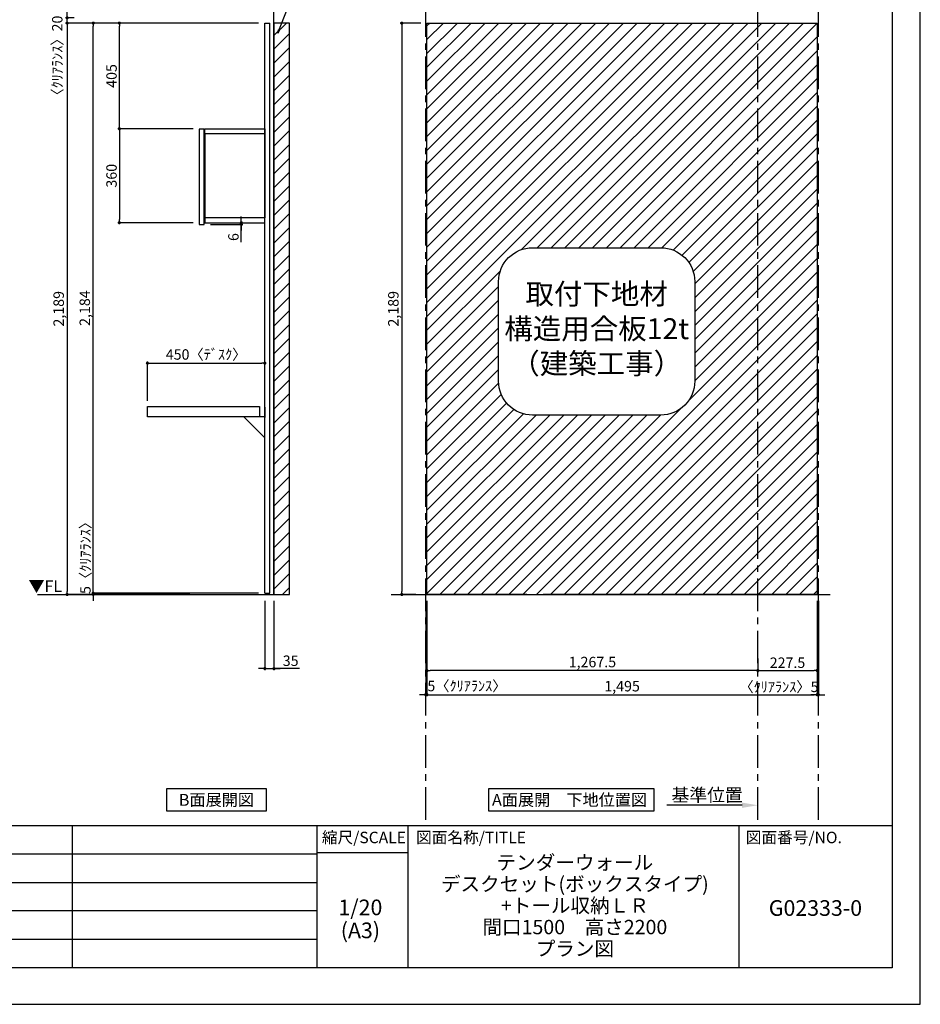
# Model space of a CAD drawing. Extents: x 9816 to 18132, y -56560 to -50680.
# Drawn here: x 14681 to 18132, y -56560 to -52788 of the extents above; entities that cross this region are included whole.
import ezdxf

# ---------------------------------------------------------------- set-up
doc = ezdxf.new("R2010")
doc.units = 0
doc.header["$LTSCALE"] = 50
doc.header["$MEASUREMENT"] = 0
doc.linetypes.add('CENTER', pattern=[2, 1.25, -0.25, 0.25, -0.25])
doc.layers.get('0').update_dxf_attribs({"linetype": 'CONTINUOUS'})
doc.layers.get('DEFPOINTS').update_dxf_attribs({"color": 146, "linetype": 'CONTINUOUS'})
for name, color, linetype in [('111-壁仕上', 3, 'CONTINUOUS'), ('120-キャビネット（外）', 7, 'CONTINUOUS'), ('122-扉', 6, 'CONTINUOUS'), ('160-文字', 254, 'CONTINUOUS'), ('166-寸法B', 11, 'CONTINUOUS'), ('180-補助', 161, 'CONTINUOUS'), ('190-図面外枠', 5, 'CONTINUOUS'), ('191-図面内枠', 4, 'CONTINUOUS')]:
    doc.layers.add(name, color=color, linetype=linetype)
doc.styles.add('KH001', font='msgothic.ttc')
doc.styles.add('ＭＳ ゴシック', font='msgothic.ttc', dxfattribs={"bigfont": 'ＭＳ ゴシック'})
doc.dimstyles.new('KH1xx020', dxfattribs={"dimscale": 20, "dimtxt": 2, "dimasz": 0.6, "dimexe": 0.3, "dimexo": 1.2, "dimgap": 0.5, "dimtad": 3, "dimdec": 1, "dimdsep": 46, "dimlunit": 6, "dimtxsty": 'KH001', "dimblk": 'DOT', "dimcen": 1, "dimdle": 1, "dimclrd": 256, "dimclre": 256, "dimclrt": 256, "dimadec": 0, "dimazin": 0, "dimtfac": 1, "dimtdec": 1, "dimtix": 1, "dimtmove": 2, "dimatfit": 3, "dimldrblk": 'CLOSEDBLANK', "dimfxl": 1, "dimtolj": 1, "dimtzin": 0, "dimlwd": -1, "dimlwe": -1, "dimarcsym": 0})

# ---------------------------------------------------------------- blocks, each defined once
blk = doc.blocks.new('A$C5D946DDC')
at = {"layer": '190-図面外枠'}
for p, q in [((20519, 14349.3), (20519, 350.7)), ((20519, 350.7), (271, 350.7))]:
    blk.add_line(p, q, dxfattribs=at)
at = {"layer": 'DEFPOINTS'}
blk.add_lwpolyline([(0, 0), (20790, 0), (20790, 14700), (0, 14700)], close=True, dxfattribs=at)
blk = doc.blocks.new('_Dot')
at = {"color": 0, "linetype": 'ByBlock', "lineweight": -2}
blk.add_line((-0.5, 0), (-1, 0), dxfattribs=at)
at = {"color": 0, "linetype": 'ByBlock', "const_width": 0.5}
blk.add_lwpolyline([(-0.25, 0, 1), (0.25, 0, 1)], format="xyb", close=True, dxfattribs=at)
blk = doc.blocks.new('*D82')
at = {"layer": '166-寸法B', "transparency": 16777216}
for p, q in [((16217.7, -52800.9), (16139.3, -52800.9)), ((16145.3, -52812.9), (16145.3, -54977.9)), ((16198.6, -54989.9), (16139.3, -54989.9))]:
    blk.add_line(p, q, dxfattribs=at)
at = {"layer": 'DEFPOINTS', "color": 0}
for p in [(16241.7, -52800.9), (16145.3, -54989.9), (16222.6, -54989.9)]:
    blk.add_point(p, dxfattribs=at)
at = {"layer": '166-寸法B', "transparency": 16777216, "xscale": 12, "yscale": 12, "zscale": 12}
for p, rotation in [((16145.3, -52800.9), 90), ((16145.3, -54989.9), 270)]:
    blk.add_blockref('_Dot', p, dxfattribs=dict(at, rotation=rotation))
at = {"layer": '166-寸法B', "transparency": 16777216, "insert": (16112.8, -53895.4), "char_height": 40, "attachment_point": 5, "rotation": 90}
blk.add_mtext('\\A1;2,189', dxfattribs=at)
blk = doc.blocks.new('_ClosedBlank')
at = {"color": 0, "linetype": 'ByBlock', "lineweight": -2}
for p, q in [((-1, 0.167), (0, 0)), ((-1, 0.167), (-1, -0.167)), ((0, 0), (-1, -0.167))]:
    blk.add_line(p, q, dxfattribs=at)
blk = doc.blocks.new('*D86')
at = {"layer": '166-寸法B', "transparency": 16777216}
for p, q in [((16241.7, -55013.9), (16241.7, -55379.8)), ((17736.7, -55013.9), (17736.7, -55379.8)), ((16253.7, -55373.8), (17724.7, -55373.8))]:
    blk.add_line(p, q, dxfattribs=at)
at = {"layer": 'DEFPOINTS', "color": 0, "transparency": 16777216}
for p in [(16241.7, -54989.9), (17736.7, -54989.9), (17736.7, -55373.8)]:
    blk.add_point(p, dxfattribs=at)
at = {"layer": '166-寸法B', "transparency": 16777216, "xscale": 12, "yscale": 12, "zscale": 12, "rotation": 180}
blk.add_blockref('_Dot', (16241.7, -55373.8), dxfattribs=at)
at = {"layer": '166-寸法B', "transparency": 16777216, "xscale": 12, "yscale": 12, "zscale": 12}
blk.add_blockref('_Dot', (17736.7, -55373.8), dxfattribs=at)
at = {"layer": '166-寸法B', "transparency": 16777216, "insert": (16989.2, -55341.3), "char_height": 40, "attachment_point": 5}
blk.add_mtext('\\A1;1,495', dxfattribs=at)
blk = doc.blocks.new('取付下地注意')
at = {"layer": '160-文字'}
blk.add_lwpolyline([(-245.8, 641.3), (245.8, 641.3, -0.414214), (375.8, 511.3), (375.8, 130, -0.414214), (245.8, 0), (-245.8, 0, -0.414214), (-375.8, 130), (-375.8, 511.3, -0.414214)], format="xyb", close=True, dxfattribs=at)
at = {"layer": '160-文字', "insert": (0, 320.6), "char_height": 80, "attachment_point": 5}
blk.add_mtext('{取付下地材\\P構造用合板12t\\P（建築工事）}', dxfattribs=at)
blk = doc.blocks.new('*D49')
at = {"layer": '166-寸法B', "transparency": 16777216}
for p, q in [((17449.2, -55797.4), (17160.9, -55797.4)), ((17509.2, -55805), (17509.2, -55791.4))]:
    blk.add_line(p, q, dxfattribs=at)
blk.add_solid([(17449.2, -55787.4), (17449.2, -55807.4), (17509.2, -55797.4)], dxfattribs=at)
at = {"layer": 'DEFPOINTS', "color": 0, "transparency": 16777216}
for p in [(17180.9, -55797.4), (17180.9, -55837.1), (17509.2, -55829)]:
    blk.add_point(p, dxfattribs=at)
at = {"layer": '166-寸法B', "transparency": 16777216, "insert": (17315.1, -55758.1), "char_height": 50, "attachment_point": 5}
blk.add_mtext('\\A1;基準位置', dxfattribs=at)
blk = doc.blocks.new('_None')
blk = doc.blocks.new('*D50')
at = {"layer": '166-寸法B', "transparency": 16777216}
for p, q in [((17736.7, -55224.1), (17736.7, -55287.3)), ((17509.2, -55283), (17509.2, -55287.3)), ((17521.2, -55281.3), (17724.7, -55281.3))]:
    blk.add_line(p, q, dxfattribs=at)
at = {"layer": 'DEFPOINTS', "color": 0, "transparency": 16777216}
for p in [(17736.7, -55200.1), (17509.2, -55259), (17736.7, -55281.3)]:
    blk.add_point(p, dxfattribs=at)
at = {"layer": '166-寸法B', "transparency": 16777216, "xscale": 12, "yscale": 12, "zscale": 12, "rotation": 180}
blk.add_blockref('_Dot', (17509.2, -55281.3), dxfattribs=at)
at = {"layer": '166-寸法B', "transparency": 16777216, "xscale": 12, "yscale": 12, "zscale": 12}
blk.add_blockref('_Dot', (17736.7, -55281.3), dxfattribs=at)
at = {"layer": '166-寸法B', "transparency": 16777216, "insert": (17623, -55251.3), "char_height": 40, "attachment_point": 5}
blk.add_mtext('\\A1;227.5', dxfattribs=at)
blk = doc.blocks.new('*D53')
at = {"layer": '166-寸法B', "transparency": 16777216}
for p, q in [((16241.7, -55013.9), (16241.7, -55287.3)), ((17509.2, -55234.8), (17509.2, -55287.3)), ((17497.2, -55281.3), (16253.7, -55281.3))]:
    blk.add_line(p, q, dxfattribs=at)
at = {"layer": 'DEFPOINTS', "color": 0, "transparency": 16777216}
for p in [(16241.7, -54989.9), (17509.2, -55210.8), (16241.7, -55281.3)]:
    blk.add_point(p, dxfattribs=at)
at = {"layer": '166-寸法B', "transparency": 16777216, "xscale": 12, "yscale": 12, "zscale": 12, "rotation": 180}
blk.add_blockref('_Dot', (16241.7, -55281.3), dxfattribs=at)
at = {"layer": '166-寸法B', "transparency": 16777216, "xscale": 12, "yscale": 12, "zscale": 12}
blk.add_blockref('_Dot', (17509.2, -55281.3), dxfattribs=at)
at = {"layer": '166-寸法B', "transparency": 16777216, "insert": (16875.5, -55248.8), "char_height": 40, "attachment_point": 5}
blk.add_mtext('\\A1;1,267.5', dxfattribs=at)
blk = doc.blocks.new('*D54')
at = {"layer": '166-寸法B', "transparency": 16777216}
for p, q in [((16236.7, -55013.9), (16236.7, -55379.8)), ((16241.7, -55013.9), (16241.7, -55379.8)), ((16224.7, -55373.8), (16212.7, -55373.8)), ((16241.7, -55373.8), (16236.7, -55373.8)), ((16253.7, -55373.8), (16265.7, -55373.8))]:
    blk.add_line(p, q, dxfattribs=at)
at = {"layer": 'DEFPOINTS', "color": 0, "transparency": 16777216}
for p in [(16236.7, -54989.9), (16241.7, -54989.9), (16236.7, -55373.8)]:
    blk.add_point(p, dxfattribs=at)
at = {"layer": '166-寸法B', "transparency": 16777216, "xscale": 12, "yscale": 12, "zscale": 12}
blk.add_blockref('_Dot', (16236.7, -55373.8), dxfattribs=at)
at = {"layer": '166-寸法B', "transparency": 16777216, "xscale": 12, "yscale": 12, "zscale": 12, "rotation": 180}
blk.add_blockref('_Dot', (16241.7, -55373.8), dxfattribs=at)
at = {"layer": '166-寸法B', "transparency": 16777216, "insert": (16394.8, -55340.5), "char_height": 40, "attachment_point": 5}
blk.add_mtext('\\A1;5〈ｸﾘｱﾗﾝｽ〉', dxfattribs=at)
blk = doc.blocks.new('*D55')
at = {"layer": '166-寸法B', "transparency": 16777216}
for p, q in [((17736.7, -55013.9), (17736.7, -55379.8)), ((17741.7, -55013.9), (17741.7, -55379.8)), ((17724.7, -55373.8), (17712.7, -55373.8)), ((17736.7, -55373.8), (17741.7, -55373.8)), ((17753.7, -55373.8), (17765.7, -55373.8))]:
    blk.add_line(p, q, dxfattribs=at)
at = {"layer": 'DEFPOINTS', "color": 0, "transparency": 16777216}
for p in [(17736.7, -54989.9), (17741.7, -54989.9), (17741.7, -55373.8)]:
    blk.add_point(p, dxfattribs=at)
at = {"layer": '166-寸法B', "transparency": 16777216, "xscale": 12, "yscale": 12, "zscale": 12}
blk.add_blockref('_Dot', (17736.7, -55373.8), dxfattribs=at)
at = {"layer": '166-寸法B', "transparency": 16777216, "xscale": 12, "yscale": 12, "zscale": 12, "rotation": 180}
blk.add_blockref('_Dot', (17741.7, -55373.8), dxfattribs=at)
at = {"layer": '166-寸法B', "transparency": 16777216, "insert": (17590.3, -55343.8), "char_height": 40, "attachment_point": 5}
blk.add_mtext('\\A1;〈ｸﾘｱﾗﾝｽ〉5', dxfattribs=at)
blk = doc.blocks.new('*D76')
at = {"layer": '166-寸法B', "transparency": 16777216}
for p, q in [((15620.3, -55013.9), (15620.3, -55279.8)), ((15655.3, -55013.9), (15655.3, -55279.8)), ((15608.3, -55273.8), (15596.3, -55273.8)), ((15620.3, -55273.8), (15655.3, -55273.8)), ((15620.3, -55273.8), (15655.3, -55273.8)), ((15752.7, -55273.8), (15655.3, -55273.8)), ((15667.3, -55273.8), (15679.3, -55273.8))]:
    blk.add_line(p, q, dxfattribs=at)
at = {"layer": 'DEFPOINTS', "color": 0, "transparency": 16777216}
for p in [(15620.3, -54989.9), (15655.3, -54989.9), (15655.3, -55273.8)]:
    blk.add_point(p, dxfattribs=at)
at = {"layer": '166-寸法B', "transparency": 16777216, "xscale": 12, "yscale": 12, "zscale": 12}
blk.add_blockref('_Dot', (15620.3, -55273.8), dxfattribs=at)
at = {"layer": '166-寸法B', "transparency": 16777216, "xscale": 12, "yscale": 12, "zscale": 12, "rotation": 180}
blk.add_blockref('_Dot', (15655.3, -55273.8), dxfattribs=at)
at = {"layer": '166-寸法B', "transparency": 16777216, "insert": (15719.3, -55243.8), "char_height": 40, "attachment_point": 5}
blk.add_mtext('\\A1;35', dxfattribs=at)
blk = doc.blocks.new('*D77')
at = {"layer": '166-寸法B', "transparency": 16777216}
for p, q in [((15596.3, -54984.9), (14957, -54984.9)), ((15194.5, -54989.9), (14957, -54989.9)), ((14963, -54972.9), (14963, -54960.9)), ((14963, -54984.9), (14963, -54989.9)), ((14963, -55001.9), (14963, -55013.9))]:
    blk.add_line(p, q, dxfattribs=at)
at = {"layer": 'DEFPOINTS', "color": 0, "transparency": 16777216}
for p in [(14963, -54989.9), (15218.5, -54989.9), (15620.3, -54984.9)]:
    blk.add_point(p, dxfattribs=at)
at = {"layer": '166-寸法B', "transparency": 16777216, "xscale": 12, "yscale": 12, "zscale": 12}
for p, rotation in [((14963, -54984.9), 270), ((14963, -54989.9), 90)]:
    blk.add_blockref('_Dot', p, dxfattribs=dict(at, rotation=rotation))
at = {"layer": '166-寸法B', "transparency": 16777216, "insert": (14933, -54836.4), "char_height": 40, "attachment_point": 5, "rotation": 90}
blk.add_mtext('\\A1;5〈ｸﾘｱﾗﾝｽ〉', dxfattribs=at)
blk = doc.blocks.new('*D78')
at = {"layer": '166-寸法B', "transparency": 16777216}
for p, q in [((15294.5, -52800.9), (14957, -52800.9)), ((14963, -54972.9), (14963, -52812.9)), ((15596.3, -54984.9), (14957, -54984.9))]:
    blk.add_line(p, q, dxfattribs=at)
at = {"layer": 'DEFPOINTS', "color": 0}
for p in [(14963, -52800.9), (15318.5, -52800.9), (15620.3, -54984.9)]:
    blk.add_point(p, dxfattribs=at)
at = {"layer": '166-寸法B', "transparency": 16777216, "xscale": 12, "yscale": 12, "zscale": 12}
for p, rotation in [((14963, -52800.9), 90), ((14963, -54984.9), 270)]:
    blk.add_blockref('_Dot', p, dxfattribs=dict(at, rotation=rotation))
at = {"layer": '166-寸法B', "transparency": 16777216, "insert": (14930.4, -53892.9), "char_height": 40, "attachment_point": 5, "rotation": 90}
blk.add_mtext('\\A1;2,184', dxfattribs=at)
blk = doc.blocks.new('*D79')
at = {"layer": '166-寸法B', "transparency": 16777216}
for p, q in [((15170.3, -54247.9), (15170.3, -54097.8)), ((15182.3, -54103.8), (15608.3, -54103.8)), ((15620.3, -54247.9), (15620.3, -54097.8))]:
    blk.add_line(p, q, dxfattribs=at)
at = {"layer": 'DEFPOINTS', "color": 0, "transparency": 16777216}
for p in [(15620.3, -54103.8), (15170.3, -54271.9), (15620.3, -54271.9)]:
    blk.add_point(p, dxfattribs=at)
at = {"layer": '166-寸法B', "transparency": 16777216, "xscale": 12, "yscale": 12, "zscale": 12, "rotation": 180}
blk.add_blockref('_Dot', (15170.3, -54103.8), dxfattribs=at)
at = {"layer": '166-寸法B', "transparency": 16777216, "xscale": 12, "yscale": 12, "zscale": 12}
blk.add_blockref('_Dot', (15620.3, -54103.8), dxfattribs=at)
at = {"layer": '166-寸法B', "transparency": 16777216, "insert": (15395.3, -54070.4), "char_height": 40, "attachment_point": 5}
blk.add_mtext('\\A1;450〈ﾃﾞｽｸ〉', dxfattribs=at)
blk = doc.blocks.new('*D80')
at = {"layer": '166-寸法B', "transparency": 16777216}
for p, q in [((15294.5, -52800.9), (14857, -52800.9)), ((14863, -52812.9), (14863, -54977.9)), ((15332.6, -54989.9), (14857, -54989.9))]:
    blk.add_line(p, q, dxfattribs=at)
at = {"layer": 'DEFPOINTS', "color": 0}
for p in [(15318.5, -52800.9), (14863, -54989.9), (15356.6, -54989.9)]:
    blk.add_point(p, dxfattribs=at)
at = {"layer": '166-寸法B', "transparency": 16777216, "xscale": 12, "yscale": 12, "zscale": 12}
for p, rotation in [((14863, -52800.9), 90), ((14863, -54989.9), 270)]:
    blk.add_blockref('_Dot', p, dxfattribs=dict(at, rotation=rotation))
at = {"layer": '166-寸法B', "transparency": 16777216, "insert": (14830.4, -53895.4), "char_height": 40, "attachment_point": 5, "rotation": 90}
blk.add_mtext('\\A1;2,189', dxfattribs=at)
blk = doc.blocks.new('*D81')
at = {"layer": '166-寸法B', "transparency": 16777216}
for p, q in [((14863, -52768.9), (14863, -52756.9)), ((14889.7, -52780.9), (14857, -52780.9)), ((15596.3, -52800.9), (14857, -52800.9)), ((14863, -52800.9), (14863, -52780.9)), ((14863, -52812.9), (14863, -52824.9))]:
    blk.add_line(p, q, dxfattribs=at)
at = {"layer": 'DEFPOINTS', "color": 0}
for p in [(14863, -52780.9), (14913.7, -52780.9), (15620.3, -52800.9)]:
    blk.add_point(p, dxfattribs=at)
at = {"layer": '166-寸法B', "transparency": 16777216, "xscale": 12, "yscale": 12, "zscale": 12}
for p, rotation in [((14863, -52780.9), 270), ((14863, -52800.9), 90)]:
    blk.add_blockref('_Dot', p, dxfattribs=dict(at, rotation=rotation))
at = {"layer": '166-寸法B', "transparency": 16777216, "insert": (14825, -52939), "char_height": 40, "attachment_point": 5, "rotation": 90}
blk.add_mtext('\\A1;〈ｸﾘｱﾗﾝｽ〉20', dxfattribs=at)
blk = doc.blocks.new('DESK_D')
at = {"layer": '122-扉'}
for p, q in [((-450, -40), (-450, 0)), ((-450, 0), (-20, 0)), ((-20, 0), (-20, -40)), ((0, -40), (-450, -40))]:
    blk.add_line(p, q, dxfattribs=at)
blk.add_lwpolyline([(-80, -40), (0, -120), (0, -40), (-80, -40)], close=True, dxfattribs=at)
blk = doc.blocks.new('*D115')
at = {"layer": '166-寸法B', "transparency": 16777216}
for p, q in [((15345.2, -53205.7), (15056.9, -53205.7)), ((15062.9, -53217.7), (15062.9, -53553.7)), ((15345.3, -53565.7), (15056.9, -53565.7))]:
    blk.add_line(p, q, dxfattribs=at)
at = {"layer": 'DEFPOINTS', "color": 0, "transparency": 16777216}
for p in [(15369.2, -53205.7), (15062.9, -53565.7), (15369.3, -53565.7)]:
    blk.add_point(p, dxfattribs=at)
at = {"layer": '166-寸法B', "transparency": 16777216, "xscale": 12, "yscale": 12, "zscale": 12}
for p, rotation in [((15062.9, -53205.7), 90), ((15062.9, -53565.7), 270)]:
    blk.add_blockref('_Dot', p, dxfattribs=dict(at, rotation=rotation))
at = {"layer": '166-寸法B', "transparency": 16777216, "insert": (15032.9, -53385.7), "char_height": 40, "attachment_point": 5, "rotation": 90}
blk.add_mtext('\\A1;360', dxfattribs=at)
blk = doc.blocks.new('*D11')
at = {"layer": '166-寸法B', "transparency": 16777216}
for p, q in [((675348.7, -115884.6), (675348.7, -115872.6)), ((675230.9, -115896.6), (675354.7, -115896.6)), ((675230.9, -115902.6), (675354.7, -115902.6)), ((675348.7, -115896.6), (675348.7, -115902.6)), ((675348.7, -115896.6), (675348.7, -115902.6)), ((675348.7, -115971.4), (675348.7, -115902.6)), ((675348.7, -115914.6), (675348.7, -115926.6))]:
    blk.add_line(p, q, dxfattribs=at)
at = {"layer": 'DEFPOINTS', "color": 0, "transparency": 16777216}
for p in [(675206.9, -115896.6), (675206.9, -115902.6), (675348.7, -115902.6)]:
    blk.add_point(p, dxfattribs=at)
at = {"layer": '166-寸法B', "transparency": 16777216, "xscale": 12, "yscale": 12, "zscale": 12}
for p, rotation in [((675348.7, -115896.6), 270), ((675348.7, -115902.6), 90)]:
    blk.add_blockref('_Dot', p, dxfattribs=dict(at, rotation=rotation))
at = {"layer": '166-寸法B', "transparency": 16777216, "insert": (675318.7, -115951.3), "char_height": 40, "attachment_point": 5, "rotation": 90}
blk.add_mtext('\\A1;6', dxfattribs=at)
blk = doc.blocks.new('*D121')
at = {"layer": '166-寸法B', "transparency": 16777216}
for p, q in [((15596.3, -52800.9), (15056.9, -52800.9)), ((15062.9, -53193.9), (15062.9, -52812.9)), ((15345.2, -53205.9), (15056.9, -53205.9))]:
    blk.add_line(p, q, dxfattribs=at)
at = {"layer": 'DEFPOINTS', "color": 0}
for p in [(15062.9, -52800.9), (15620.3, -52800.9), (15369.2, -53205.9)]:
    blk.add_point(p, dxfattribs=at)
at = {"layer": '166-寸法B', "transparency": 16777216, "xscale": 12, "yscale": 12, "zscale": 12}
for p, rotation in [((15062.9, -52800.9), 90), ((15062.9, -53205.9), 270)]:
    blk.add_blockref('_Dot', p, dxfattribs=dict(at, rotation=rotation))
at = {"layer": '166-寸法B', "transparency": 16777216, "insert": (15032.9, -53003.4), "char_height": 40, "attachment_point": 5, "rotation": 90}
blk.add_mtext('\\A1;405', dxfattribs=at)
blk = doc.blocks.new('B_D')
at = {"layer": '122-扉'}
for p, q in [((-230, -19), (-230, -341)), ((0, -19), (0, -341))]:
    blk.add_line(p, q, dxfattribs=at)
for points in [[(-230, 0), (0, 0), (0, -19), (-230, -19)], [(-251, -366), (-232, -366), (-232, -2), (-251, -2)], [(-230, -360), (0, -360), (0, -341), (-230, -341)]]:
    blk.add_lwpolyline(points, close=True, dxfattribs=at)
at = {"layer": '166-寸法B', "color": 6}
dim = blk.add_linear_dim(base=(-90.21, -366), p1=(-232, -360), p2=(-232, -366), angle=90, dimstyle='KH1xx020', override={"dimtmove": 1}, dxfattribs=at)
dim.commit()
dim.dimension.update_dxf_attribs({"geometry": '*D11', "text_midpoint": (-113.56, -414.68), "dimtype": 128, "insert": (-675438.88, 115536.58)})

msp = doc.modelspace()

# ---------------------------------------------------------------- hatches: boundary and pattern name
at = {"layer": '180-補助'}
h = msp.add_hatch(dxfattribs=at)
h.set_pattern_fill('ANSI31', color=13, scale=300, style=0)
h.set_pattern_definition([(45, (-641103.147, 18218.23), (-26.5165043, 26.5165043), [])])
h.paths.add_polyline_path([(15655.26, -54989.67), (15715.26, -54989.67), (15715.26, -52800.87), (15655.26, -52800.87)])
h = msp.add_hatch(dxfattribs=at)
h.set_pattern_fill('ANSI31', color=13, scale=300, style=0)
h.set_pattern_definition([(45, (1e-11, -24240), (-26.516504, 26.516504), [])])
h.paths.add_polyline_path([(17509.21, -52800.87), (16241.71, -52800.87), (16241.71, -54989.87), (16623.78, -54989.87), (17509.21, -54989.87)])
h.paths.add_polyline_path([(17267.71, -53791.39), (17267.71, -54172.66, -0.4142136), (17137.71, -54302.66), (16646.08, -54302.66, -0.4142136), (16516.08, -54172.66), (16516.08, -53791.39, -0.4142136), (16646.08, -53661.39), (17137.71, -53661.39, -0.4142136)], flags=16)
h.paths.add_polyline_path([(17509.21, -54989.87), (17736.71, -54989.87), (17736.71, -52800.87), (17509.21, -52800.87)])

# ---------------------------------------------------------------- linework, layer by layer
at = {"layer": '111-壁仕上'}
for p, q in [((15655.26, -54989.87), (15655.26, -52399.87)), ((14748.97, -54989.87), (15655.26, -54989.87)), ((16103.81, -54989.87), (17786.23, -54989.87))]:
    msp.add_line(p, q, dxfattribs=at)
at = {"layer": '111-壁仕上', "color": 253, "linetype": 'CENTER', "ltscale": 2}
for p, q in [((16236.71, -55853.58), (16236.71, -52548.87)), ((17509.21, -55853.58), (17509.21, -52548.87)), ((17741.71, -55853.58), (17741.71, -52548.87))]:
    msp.add_line(p, q, dxfattribs=at)
at = {"layer": '122-扉'}
for p, q in [((15620.26, -54984.87), (15620.26, -52800.87)), ((15639.26, -54984.87), (15639.26, -52800.87)), ((15620.26, -54271.87), (15620.26, -54311.87))]:
    msp.add_line(p, q, dxfattribs=at)
at = {"layer": '122-扉', "color": 6}
for p, q in [((15620.26, -52800.87), (15639.26, -52800.87)), ((15620.26, -54984.87), (15639.26, -54984.87))]:
    msp.add_line(p, q, dxfattribs=at)
at = {"layer": '160-文字'}
for points in [[(15244.82, -55733.29), (15624.84, -55733.29), (15624.84, -55820.24), (15244.82, -55820.24)], [(16478.96, -55733.29), (17111.18, -55733.29), (17111.18, -55820.24), (16478.96, -55820.24)]]:
    msp.add_lwpolyline(points, close=True, dxfattribs=at)
at = {"layer": '180-補助', "color": 13}
msp.add_lwpolyline([(15655.26, -54989.87), (15715.26, -54989.87), (15715.26, -52800.87), (15655.26, -52800.87)], close=True, dxfattribs=at)
for points in [[(16623.78, -54989.87), (16241.71, -54989.87), (16241.71, -52800.87), (17736.71, -52800.87)], [(17414.8, -52800.87), (17736.71, -52800.87), (17736.71, -54989.87), (16686.86, -54989.87)]]:
    msp.add_lwpolyline(points, dxfattribs=at)
at = {"layer": '191-図面内枠'}
for p, q in [((9924.38, -55875.11), (18023.59, -55875.11)), ((14881.84, -55875.11), (14881.84, -56419.73)), ((15819.57, -55875.11), (15819.57, -56419.73)), ((16168.72, -55875.11), (16168.72, -56419.73)), ((17436.64, -55875.11), (17436.64, -56419.73)), ((15819.57, -55978.01), (16168.72, -55978.01)), ((12829.97, -55983.73), (15819.57, -55983.73)), ((12829.97, -56093.07), (15819.57, -56093.07)), ((12829.97, -56201.07), (15819.57, -56201.07)), ((12829.97, -56310.4), (15819.57, -56310.4))]:
    msp.add_line(p, q, dxfattribs=at)

# ---------------------------------------------------------------- block references
at = {"layer": '120-キャビネット（外）'}
msp.add_blockref('B_D', (15620.26, -53205.87), dxfattribs=at)
at = {"layer": '160-文字'}
for name, p in [('取付下地注意', (16891.89, -54302.66)), ('DESK_D', (15620.26, -54269.87))]:
    msp.add_blockref(name, p, dxfattribs=at)
at = {"layer": '190-図面外枠', "xscale": 0.3999999999996362, "yscale": 0.3999999999996362, "zscale": 0.3999999999996362}
msp.add_blockref('A$C5D946DDC', (9815.99, -56560), dxfattribs=at)

# ---------------------------------------------------------------- texts
at = {"layer": '160-文字', "color": 4, "lineweight": 0, "insert": (14843.44, -54935.68), "char_height": 45, "attachment_point": 3, "line_spacing_factor": 0.782827, "style": 'ＭＳ ゴシック'}
msp.add_mtext('▼FL', dxfattribs=at)
at = {"layer": '160-文字', "char_height": 45.3333, "attachment_point": 5}
for s, insert in [('{\\fArial|b0|i0|c0|p32;B}面展開図', (15434.83, -55776.77)), ('{\\fArial|b0|i0|c0|p32;A\\fＭＳ ゴシック|b0|i0|c128|p49;面展開\u3000下地位置図}', (16787.87, -55776.77))]:
    msp.add_mtext(s, dxfattribs=dict(at, insert=insert))
at = {"layer": '160-文字', "attachment_point": 5}
for s, insert, char_height, line_spacing_factor in [('\\Pテンダーウォール\\Pデスクセット(ボックスタイプ)\\P+トール収納ＬＲ\\P間口1500\u3000高さ2200\\Pプラン図', (16808.26, -56147.42), 55, 0.9), ('1/20', (15986.5, -56196.48), 60, 0.876232), ('G02333-0', (17730.12, -56198.87), 60, 0.876232), ('(A3)', (15986.5, -56284.48), 60, 0.876232)]:
    msp.add_mtext(s, dxfattribs=dict(at, insert=insert, char_height=char_height, line_spacing_factor=line_spacing_factor))
at = {"layer": '191-図面内枠', "char_height": 44, "line_spacing_factor": 0.782827}
for s, insert, attachment_point in [('縮尺/SCALE', (15999.96, -55926.56), 5), ('図面名称/TITLE', (16200.03, -55926.56), 4), ('図面番号/NO.', (17463.13, -55926.56), 4)]:
    msp.add_mtext(s, dxfattribs=dict(at, insert=insert, attachment_point=attachment_point))

# ---------------------------------------------------------------- dimensions: what is measured, and where the dimension line sits
at = {"layer": '166-寸法B'}
dim = msp.add_linear_dim(base=(14862.96, -52780.87), p1=(15620.26, -52800.87), p2=(14913.72, -52780.87), angle=90, text='〈ｸﾘｱﾗﾝｽ〉<>', dimstyle='KH1xx020', dxfattribs=at)
dim.commit()
dim.dimension.update_dxf_attribs({"geometry": '*D81', "text_midpoint": (14824.98, -52938.95), "dimtype": 160})
for base, p1, p2, picture, middle in [((14862.96, -54989.87), (15318.49, -52800.87), (15356.64, -54989.87), '*D80', (14830.43, -53895.37)), ((16145.35, -54989.87), (16241.71, -52800.87), (16222.6, -54989.87), '*D82', (16112.81, -53895.37))]:
    dim = msp.add_linear_dim(base=base, p1=p1, p2=p2, angle=90, dimstyle='KH1xx020', dxfattribs=at)
    dim.commit()
    dim.dimension.update_dxf_attribs({"geometry": picture, "text_midpoint": middle})
at = {"layer": '166-寸法B', "color": 6}
for base, p1, p2, picture, middle in [((14962.96, -52800.87), (15620.26, -54984.87), (15318.49, -52800.87), '*D78', (14930.43, -53892.87)), ((15062.95, -52800.87), (15369.21, -53205.87), (15620.26, -52800.87), '*D121', (15032.95, -53003.37)), ((15062.95, -53565.67), (15369.21, -53205.67), (15369.26, -53565.67), '*D115', (15032.95, -53385.67))]:
    dim = msp.add_linear_dim(base=base, p1=p1, p2=p2, angle=90, dimstyle='KH1xx020', dxfattribs=at)
    dim.commit()
    dim.dimension.update_dxf_attribs({"geometry": picture, "text_midpoint": middle})
dim = msp.add_linear_dim(base=(15620.26, -54103.76), p1=(15170.26, -54271.87), p2=(15620.26, -54271.87), text='<>〈ﾃﾞｽｸ〉', dimstyle='KH1xx020', dxfattribs=at)
dim.commit()
dim.dimension.update_dxf_attribs({"geometry": '*D79', "text_midpoint": (15395.26, -54070.41)})
dim = msp.add_linear_dim(base=(14962.96, -54989.87), p1=(15620.26, -54984.87), p2=(15218.49, -54989.87), angle=90, text='<>〈ｸﾘｱﾗﾝｽ〉', dimstyle='KH1xx020', dxfattribs=at)
dim.commit()
dim.dimension.update_dxf_attribs({"geometry": '*D77', "text_midpoint": (14932.96, -54836.41), "dimtype": 160})
at = {"layer": '166-寸法B'}
dim = msp.add_linear_dim(base=(15655.26, -55273.8), p1=(15620.26, -54989.87), p2=(15655.26, -54989.87), dimstyle='KH1xx020', override={"dimtmove": 1}, dxfattribs=at)
dim.commit()
dim.dimension.update_dxf_attribs({"geometry": '*D76', "text_midpoint": (15719.34, -55247.22), "dimtype": 160})
for base, p1, p2, text, picture, middle in [((16236.71, -55373.8), (16241.71, -54989.87), (16236.71, -54989.87), '<>〈ｸﾘｱﾗﾝｽ〉', '*D54', (16394.84, -55340.45)), ((17741.71, -55373.8), (17736.71, -54989.87), (17741.71, -54989.87), '〈ｸﾘｱﾗﾝｽ〉<>', '*D55', (17590.34, -55343.8))]:
    dim = msp.add_linear_dim(base=base, p1=p1, p2=p2, text=text, dimstyle='KH1xx020', override={"dimfxl": 60, "dimfxlon": 1}, dxfattribs=at)
    dim.commit()
    dim.dimension.update_dxf_attribs({"geometry": picture, "text_midpoint": middle, "dimtype": 160})
at = {"layer": '166-寸法B', "color": 6}
for base, p1, p2, picture, middle in [((17736.71, -55373.8), (16241.71, -54989.87), (17736.71, -54989.87), '*D86', (16989.21, -55341.26)), ((16241.71, -55281.3), (17509.21, -55210.83), (16241.71, -54989.87), '*D53', (16875.46, -55248.76)), ((17736.71, -55281.3), (17509.21, -55258.99), (17736.71, -55200.1), '*D50', (17622.96, -55251.3))]:
    dim = msp.add_linear_dim(base=base, p1=p1, p2=p2, dimstyle='KH1xx020', dxfattribs=at)
    dim.commit()
    dim.dimension.update_dxf_attribs({"geometry": picture, "text_midpoint": middle})
at = {"layer": '166-寸法B'}
dim = msp.add_linear_dim(base=(17180.93, -55797.41), p1=(17509.21, -55828.96), p2=(17180.93, -55837.11), text='基準位置', dimstyle='KH1xx020', override={"dimtxt": 2.5, "dimasz": 3, "dimblk2": 'None', "dimsah": 1, "dimse2": 1}, dxfattribs=at)
dim.commit()
dim.dimension.update_dxf_attribs({"geometry": '*D49', "text_midpoint": (17315.07, -55758.09)})

# ---------------------------------------------------------------- leaders
at = {"layer": '160-文字', "annotation_type": 0, "has_hookline": 1, "hookline_direction": 0, "text_width": 202.64}
msp.add_leader([(15670.34, -52839.07), (15754.71, -52624.25), (15766.71, -52624.25)], dimstyle='KH1xx020', override={"dimgap": 0.5, "dimtad": 1}, dxfattribs=at)

doc.saveas('drawing.dxf')
